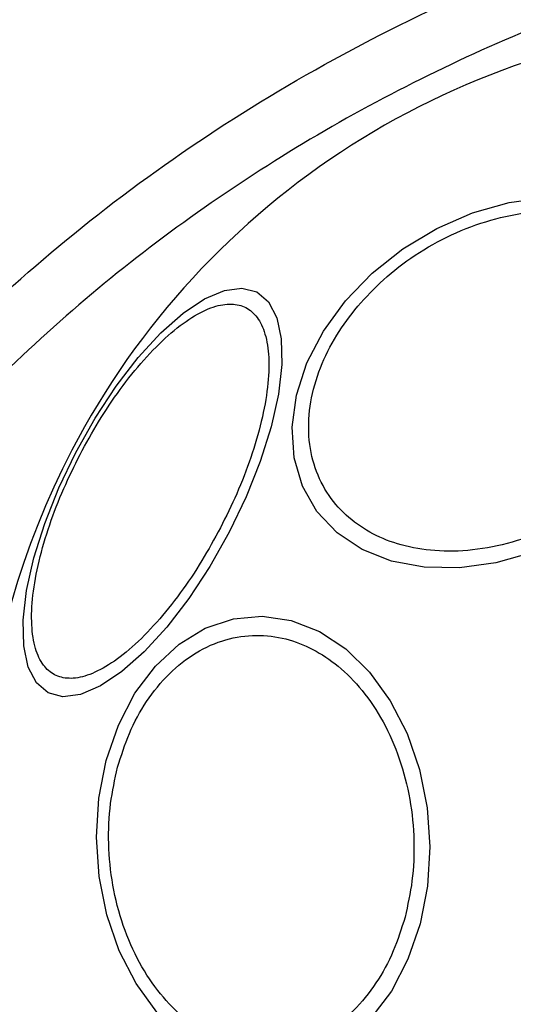
# Model space of a CAD drawing. Units: millimetres. Extents: x 16976 to 25756, y 30560 to 40664.
# Drawn here: x 23117 to 23143, y 37469 to 37520 of the extents above; entities that cross this region are included whole.
import ezdxf

# ---------------------------------------------------------------- set-up
doc = ezdxf.new("R2010")
doc.units = ezdxf.units.MM
doc.header["$LTSCALE"] = 200
doc.layers.add('OTWORY_MONTAŻOWE', color=1, linetype='Continuous')

msp = doc.modelspace()

# ---------------------------------------------------------------- linework, layer by layer
at = {"color": 7, "linetype": 'Continuous', "lineweight": 25, "flags": 128}
for points in [[(23144.085, 37492.443), (23142.18, 37491.899), (23140.286, 37491.64), (23138.459, 37491.673), (23136.756, 37491.998), (23135.228, 37492.605), (23133.922, 37493.474), (23132.878, 37494.581), (23132.126, 37495.891), (23131.69, 37497.364), (23131.584, 37498.956), (23131.81, 37500.619), (23132.361, 37502.301), (23133.222, 37503.951), (23134.365, 37505.521), (23135.755, 37506.961), (23137.352, 37508.228), (23139.106, 37509.283), (23140.963, 37510.095), (23142.868, 37510.639), (23144.763, 37510.899)], [(23128.314, 37493.492), (23127.311, 37491.715), (23126.218, 37490.055), (23125.067, 37488.562), (23123.893, 37487.282), (23122.733, 37486.255), (23121.621, 37485.51), (23120.591, 37485.07), (23119.675, 37484.95), (23118.901, 37485.153), (23118.291, 37485.672), (23117.865, 37486.491), (23117.635, 37487.587), (23117.608, 37488.925), (23117.786, 37490.465), (23118.162, 37492.16), (23118.726, 37493.958), (23119.46, 37495.806), (23120.342, 37497.646), (23121.345, 37499.423), (23122.439, 37501.084), (23123.59, 37502.576), (23124.763, 37503.856), (23125.924, 37504.884), (23127.035, 37505.629), (23128.065, 37506.068), (23128.981, 37506.188), (23129.756, 37505.986), (23130.365, 37505.467), (23130.792, 37504.647), (23131.022, 37503.552), (23131.048, 37502.214), (23130.871, 37500.674), (23130.494, 37498.979), (23129.93, 37497.18), (23129.196, 37495.333), (23128.314, 37493.492)], [(23124.547, 37468.56), (23123.473, 37470.038), (23122.6, 37471.74), (23121.954, 37473.612), (23121.555, 37475.6), (23121.416, 37477.642), (23121.539, 37479.677), (23121.923, 37481.642), (23122.554, 37483.478), (23123.414, 37485.128), (23124.476, 37486.544), (23125.709, 37487.682), (23127.075, 37488.507), (23128.532, 37488.994), (23130.037, 37489.128), (23131.542, 37488.906), (23133.003, 37488.334), (23134.376, 37487.43), (23135.618, 37486.22), (23136.692, 37484.742), (23137.565, 37483.041), (23138.211, 37481.168), (23138.609, 37479.18), (23138.749, 37477.138), (23138.625, 37475.104), (23138.242, 37473.139)], [(23138.242, 37473.139), (23137.611, 37471.303), (23136.751, 37469.652), (23135.688, 37468.236)]]:
    msp.add_lwpolyline(points, dxfattribs=at)
at = {"color": 7, "linetype": 'Continuous', "lineweight": 25}
for start, end in [(332.4788, 152.4788), (152.4788, 332.4788)]:
    msp.add_arc((23156.983, 37478.555), 41.55, start, end, dxfattribs=at)
for points, knots in [([(23099.534, 37448.161), (23098.878, 37449.476), (23097.548, 37452.143), (23096.251, 37456.513), (23095.496, 37461.152), (23095.371, 37466.025), (23095.879, 37471.053), (23097.023, 37476.162), (23098.778, 37481.273), (23101.374, 37486.884), (23104.967, 37492.828), (23109.684, 37498.953), (23115.187, 37504.742), (23121.484, 37510.171), (23128.518, 37515.135), (23136.129, 37519.482), (23144.12, 37523.085), (23152.271, 37525.858), (23160.364, 37527.761), (23168.282, 37528.81), (23176.01, 37529.027), (23182.93, 37528.439), (23188.996, 37527.241), (23194.162, 37525.657), (23198.968, 37523.579), (23203.334, 37521.035), (23207.203, 37518.07), (23210.512, 37514.733), (23213.285, 37511.114), (23214.662, 37508.47), (23215.34, 37507.167)], [0, 0, 0, 0, 0.024826, 0.050374, 0.076786, 0.104179, 0.132622, 0.162115, 0.19259, 0.223905, 0.2666, 0.309839, 0.354503, 0.401554, 0.450326, 0.5, 0.549674, 0.598446, 0.645497, 0.690161, 0.7334, 0.776095, 0.80741, 0.837885, 0.867378, 0.895821, 0.923214, 0.949626, 0.975174, 1, 1, 1, 1]), ([(23212.628, 37505.885), (23211.802, 37507.425), (23210.147, 37510.513), (23206.681, 37514.491), (23202.664, 37517.883), (23198.175, 37520.629), (23193.37, 37522.754), (23188.356, 37524.308), (23183.206, 37525.327), (23177.42, 37525.923), (23171.01, 37525.959), (23164.044, 37525.293), (23157.152, 37523.991), (23150.39, 37522.104), (23143.817, 37519.675), (23137.46, 37516.739), (23131.358, 37513.317), (23125.56, 37509.433), (23120.082, 37505.089), (23114.996, 37500.288), (23110.367, 37495.044), (23106.616, 37489.815), (23103.706, 37484.79), (23101.516, 37480.025), (23099.835, 37475.09), (23098.73, 37469.958), (23098.318, 37464.719), (23098.694, 37459.482), (23099.879, 37454.336), (23101.402, 37451.182), (23102.166, 37449.601)], [0, 0, 0, 0, 0.031191, 0.062523, 0.093696, 0.124995, 0.15632, 0.187494, 0.218732, 0.25011, 0.291455, 0.333215, 0.375131, 0.416812, 0.458688, 0.500399, 0.541981, 0.583748, 0.625149, 0.666942, 0.708738, 0.750131, 0.781875, 0.812517, 0.843813, 0.874988, 0.906222, 0.9375, 0.968671, 1, 1, 1, 1]), ([(23135, 37505.244), (23135.432, 37505.715), (23136.321, 37506.686), (23137.982, 37507.948), (23139.869, 37509.011), (23141.909, 37509.774), (23143.972, 37510.182), (23145.931, 37510.221), (23147.682, 37509.92), (23149.191, 37509.33), (23150.471, 37508.467), (23151.506, 37507.317), (23152.225, 37505.882), (23152.551, 37504.229), (23152.455, 37502.453), (23151.947, 37500.672), (23151.117, 37498.977), (23150.328, 37497.954), (23149.944, 37497.457)], [0, 0, 0, 0, 0.058258, 0.120006, 0.18432, 0.25, 0.31568, 0.379994, 0.441742, 0.5, 0.558258, 0.620006, 0.68432, 0.75, 0.81568, 0.879994, 0.941742, 1, 1, 1, 1]), ([(23120.561, 37497.532), (23120.876, 37498.108), (23121.525, 37499.294), (23122.654, 37500.966), (23123.882, 37502.5), (23125.151, 37503.778), (23126.381, 37504.713), (23127.496, 37505.258), (23128.443, 37505.414), (23129.209, 37505.223), (23129.805, 37504.704), (23130.219, 37503.839), (23130.412, 37502.612), (23130.35, 37501.069), (23130.03, 37499.296), (23129.476, 37497.411), (23128.753, 37495.527), (23128.153, 37494.316), (23127.862, 37493.728)], [0, 0, 0, 0, 0.058258, 0.120006, 0.18432, 0.25, 0.31568, 0.379994, 0.441742, 0.5, 0.558258, 0.620006, 0.68432, 0.75, 0.81568, 0.879994, 0.941742, 1, 1, 1, 1]), ([(23149.944, 37497.457), (23149.513, 37496.986), (23148.623, 37496.015), (23146.963, 37494.753), (23145.076, 37493.69), (23143.035, 37492.927), (23140.973, 37492.519), (23139.013, 37492.48), (23137.263, 37492.781), (23135.754, 37493.371), (23134.474, 37494.234), (23133.439, 37495.385), (23132.72, 37496.819), (23132.393, 37498.472), (23132.49, 37500.248), (23132.998, 37502.029), (23133.827, 37503.724), (23134.617, 37504.747), (23135, 37505.244)], [0, 0, 0, 0, 0.058258, 0.120006, 0.18432, 0.25, 0.31568, 0.379994, 0.441742, 0.5, 0.558258, 0.620006, 0.68432, 0.75, 0.81568, 0.879994, 0.941742, 1, 1, 1, 1]), ([(23127.862, 37493.728), (23127.547, 37493.152), (23126.898, 37491.967), (23125.768, 37490.295), (23124.541, 37488.761), (23123.271, 37487.482), (23122.042, 37486.547), (23120.926, 37486.003), (23119.98, 37485.846), (23119.213, 37486.038), (23118.617, 37486.556), (23118.203, 37487.421), (23118.01, 37488.648), (23118.072, 37490.191), (23118.392, 37491.964), (23118.946, 37493.849), (23119.669, 37495.733), (23120.269, 37496.944), (23120.561, 37497.532)], [0, 0, 0, 0, 0.058258, 0.120006, 0.18432, 0.25, 0.31568, 0.379994, 0.441742, 0.5, 0.558258, 0.620006, 0.68432, 0.75, 0.81568, 0.879994, 0.941742, 1, 1, 1, 1]), ([(23122.514, 37481.279), (23122.701, 37481.878), (23123.087, 37483.111), (23124.001, 37484.762), (23125.17, 37486.199), (23126.57, 37487.296), (23128.112, 37487.975), (23129.7, 37488.208), (23131.236, 37488.019), (23132.676, 37487.464), (23134.025, 37486.566), (23135.274, 37485.304), (23136.365, 37483.675), (23137.212, 37481.751), (23137.756, 37479.642), (23137.966, 37477.486), (23137.883, 37475.402), (23137.597, 37474.117), (23137.458, 37473.493)], [0, 0, 0, 0, 0.058258, 0.120006, 0.18432, 0.25, 0.31568, 0.379994, 0.441742, 0.5, 0.558258, 0.620006, 0.68432, 0.75, 0.81568, 0.879994, 0.941742, 1, 1, 1, 1]), ([(23137.458, 37473.493), (23137.271, 37472.894), (23136.885, 37471.661), (23135.97, 37470.01), (23134.802, 37468.573), (23133.402, 37467.477), (23131.86, 37466.797), (23130.272, 37466.564), (23128.736, 37466.753), (23127.296, 37467.308), (23125.947, 37468.206), (23124.698, 37469.469), (23123.607, 37471.097), (23122.76, 37473.021), (23122.216, 37475.131), (23122.006, 37477.286), (23122.089, 37479.37), (23122.375, 37480.656), (23122.514, 37481.279)], [0, 0, 0, 0, 0.058258, 0.120006, 0.18432, 0.25, 0.31568, 0.379994, 0.441742, 0.5, 0.558258, 0.620006, 0.68432, 0.75, 0.81568, 0.879994, 0.941742, 1, 1, 1, 1])]:
    msp.add_open_spline(points, degree=3, knots=knots, dxfattribs=at)
at = {"layer": 'OTWORY_MONTAŻOWE'}
msp.add_circle((23156.983, 37478.555), 200, dxfattribs=at)

doc.saveas('drawing.dxf')
